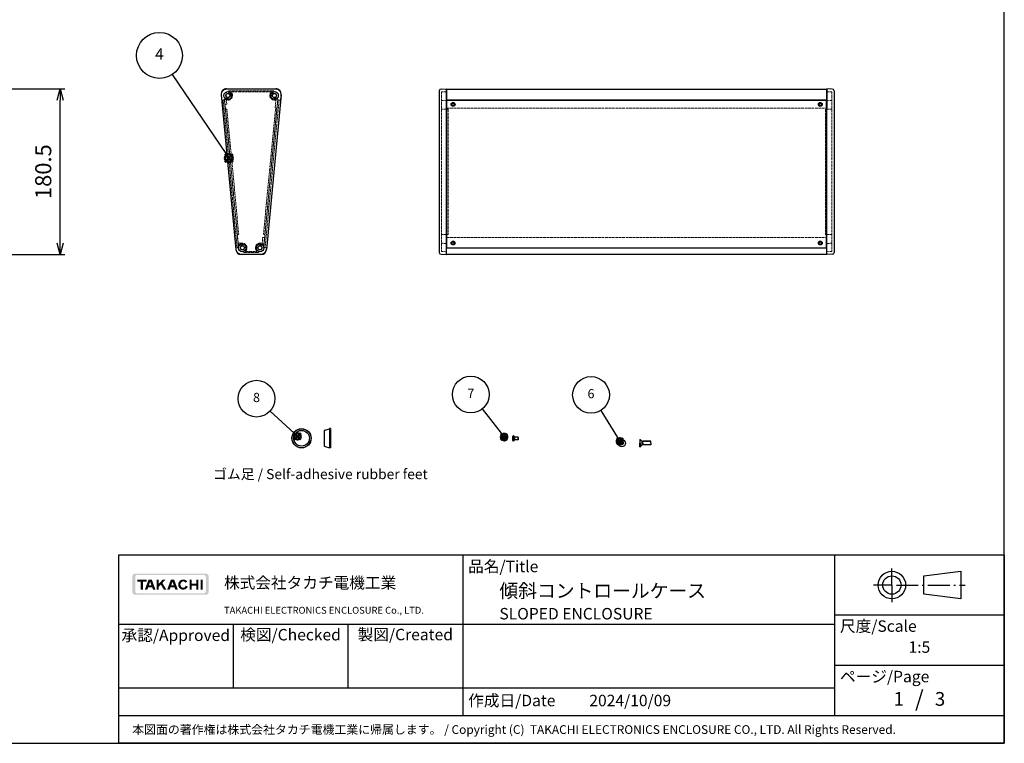
# Model space of a CAD drawing. Units: millimetres. Extents: x 1833 to 7495, y 884 to 2284.
# Drawn here: x 2775 to 3848, y 884 to 1672 of the extents above; entities that cross this region are included whole.
import ezdxf
from ezdxf.enums import TextEntityAlignment as Align

# ---------------------------------------------------------------- set-up
doc = ezdxf.new("R2010")
doc.units = ezdxf.units.MM
doc.linetypes.add('AM_ISO02W050x2', pattern=[3.75, 3, -0.75])
doc.linetypes.add('gen7a', pattern=[6.875, 4.75, -0.875, 0.375, -0.875])
doc.layers.add('7A', color=4, linetype='gen7a')
doc.layers.add('RAHM2', color=1, linetype='Continuous')
doc.layers.add('AM_12', color=7, linetype='Continuous', lineweight=50, plot=False)
for name, color, linetype, lineweight in [('AM_5', 3, 'Continuous', 25), ('AM_8', 1, 'Continuous', 25), ('ネジ止メパネル0', 3, 'AM_ISO02W050x2', 13), ('側板', 7, 'Continuous', 25), ('側板0', 7, 'AM_ISO02W050x2', 13), ('ｺﾞﾑ足', 8, 'Continuous', 25), ('ﾈｼﾞ止ﾒﾊﾟﾈﾙ', 3, 'Continuous', 25), ('ﾊﾒｺﾐﾊﾟﾈﾙ0', 4, 'AM_ISO02W050x2', 13), ('ﾋﾞｽ', 8, 'Continuous', 25), ('ﾋﾞｽ0', 8, 'AM_ISO02W050x2', 13), ('ﾌﾛﾝﾄﾌﾚｰﾑ', 2, 'Continuous', 25), ('ﾌﾛﾝﾄﾌﾚｰﾑ0', 2, 'AM_ISO02W050x2', 13), ('ﾘﾔﾌﾚｰﾑ', 5, 'Continuous', 25), ('ﾘﾔﾌﾚｰﾑ0', 5, 'AM_ISO02W050x2', 13)]:
    doc.layers.add(name, color=color, linetype=linetype, lineweight=lineweight)
doc.styles.get("Standard").update_dxf_attribs({"font": 'ISOCP.SHX', "bigfont": 'EXTFONT.SHX'})
doc.dimstyles.new('AM_ISO$0', dxfattribs={"dimtxt": 3.5, "dimasz": 2.5, "dimexe": 1, "dimexo": 1, "dimgap": 1.5, "dimtad": 1, "dimdsep": 46, "dimtxsty": 'STANDARD', "dimblk": 'OPEN30', "dimcen": 0, "dimclrd": 3, "dimclre": 3, "dimclrt": 2, "dimadec": 0, "dimazin": 2, "dimtp": 0.1, "dimtm": 0.1, "dimtfac": 0.71, "dimtmove": 0, "dimatfit": 3, "dimldrblk": 'OPEN30', "dimfxl": 1, "dimlwd": -1, "dimlwe": -1, "dimarcsym": 0})

# ---------------------------------------------------------------- blocks, each defined once
blk = doc.blocks.new('TK-A3')
blk.add_lwpolyline([(0, 0), (403, 0), (403, 280), (0, 280.0000000000001)], close=True)
blk = doc.blocks.new('A$C0FAF06CF')
at = {"layer": 'AM_8'}
h = blk.add_hatch(color=1, dxfattribs=at)
edge = h.paths.add_edge_path()
edge.add_line((-8.013599999999968, -2.41150000000041), (8.013600000000068, -2.411500000000414))
edge.add_arc((8.013600000000054, -1.773380000000512), 0.6381199999999012, 270, 360)
edge.add_line((8.651719999999955, -1.773380000000512), (8.651719999999967, 1.773379999999486))
edge.add_arc((8.013600000000025, 1.773379999999429), 0.638119999999958, 5.1039e-12, 90.00000000000126)
edge.add_line((8.013599999999997, 2.41149999999939), (-8.013599999999997, 2.411499999999387))
edge.add_arc((-8.013600000000025, 1.773379999999436), 0.638119999999951, 89.99999999999682, 179.9999999999955)
edge.add_line((-8.651719999999983, 1.773379999999486), (-8.651719999999983, -1.773380000000505))
edge.add_arc((-8.013600000000025, -1.773380000000457), 0.638119999999951, 180.0000000000043, 270.0000000000045)
edge = h.paths.add_edge_path(flags=16)
edge.add_line((-7.47193999999996, 2.092439999999486), (7.471940000000017, 2.092439999999479))
edge.add_arc((7.471940000000046, 1.550779999999479), 0.5416600000000003, 7.958078640513122e-13, 90.00000000000148, ccw=False)
edge.add_line((8.013600000000025, 1.550779999999486), (8.013600000000025, -1.550780000000505))
edge.add_arc((7.471940000000017, -1.550780000000502), 0.5416600000000074, 270, 359.99999999999966, ccw=False)
edge.add_line((7.471940000000017, -2.092440000000506), (-7.47193999999996, -2.092440000000513))
edge.add_arc((-7.47193999999996, -1.550780000000505), 0.5416600000000074, 180, 270, ccw=False)
edge.add_line((-8.013599999999968, -1.550780000000505), (-8.013599999999968, 1.550779999999486))
edge.add_arc((-7.47193999999996, 1.550779999999486), 0.5416600000000003, 90, 180, ccw=False)
for points in [[(-5.453699999999969, 0.5935999999994924), (-5.453699999999969, 1.038799999999492), (-7.531299999999987, 1.038799999999492), (-7.531299999999987, 0.5935999999994924), (-6.759619999999983, 0.5935999999994924), (-6.759619999999983, -1.224300000000516), (-6.225379999999972, -1.224300000000516), (-6.225379999999972, 0.5935999999994924)], [(-3.146079999999983, 1.038799999999492), (-3.146079999999983, -1.224300000000516), (-2.671199999999942, -1.224300000000516), (-2.671199999999942, -0.6184186206901412), (-2.193432261217481, -0.1027759420753025), (-1.520149446800417, -1.224300000000516), (-0.9571799999999939, -1.224300000000516), (-1.851807874889658, 0.2659306476478651), (-1.135707252964408, 1.038799999999492), (-1.788279380580377, 1.038799999999492), (-2.671199999999942, 0.085886028951558), (-2.671199999999942, 1.038799999999492)], [(4.304715008555604, 1.038799999999492), (4.304715008555604, -1.224300000000516), (4.775885008555576, -1.224300000000516), (4.775885008555576, -0.315350000000512), (5.829525008555606, -0.315350000000512), (5.829525008555606, -1.224300000000516), (6.300695008555578, -1.224300000000516), (6.300695008555578, 1.038799999999492), (5.829525008555606, 1.038799999999492), (5.829525008555606, 0.1298499999994878), (4.775885008555576, 0.1298499999994878), (4.775885008555576, 1.038799999999492)], [(7.280135008555589, -1.224300000000516), (7.280135008555589, 1.038799999999492), (6.805255008555604, 1.038799999999492), (6.805255008555604, -1.224300000000516)]]:
    blk.add_hatch(color=1, dxfattribs=at).paths.add_polyline_path(points)
h = blk.add_hatch(color=1, dxfattribs=at)
h.paths.add_polyline_path([(-5.264049114754044, -1.224300000000516), (-5.084217508196672, -0.734580000000511), (-4.161102491803262, -0.734580000000511), (-3.981270885245876, -1.224300000000516), (-3.420619999999971, -1.224300000000516), (-4.251659999999958, 1.038799999999492), (-4.993659999999977, 1.038799999999492), (-5.82469999999995, -1.224300000000516)])
h.paths.add_polyline_path([(-4.332759934426206, -0.2671200000005083), (-4.912560065573728, -0.2671200000005083), (-4.622659999999967, 0.5223399999994971)], flags=16)
h = blk.add_hatch(color=1, dxfattribs=at)
h.paths.add_polyline_path([(-0.1961891147540484, -1.224300000000516), (-0.0163575081966769, -0.734580000000511), (0.9067575081967476, -0.734580000000511), (1.086589114754119, -1.224300000000516), (1.64724000000001, -1.224300000000516), (0.8162000000000375, 1.038799999999492), (0.0742000000000189, 1.038799999999492), (-0.7568399999999543, -1.224300000000516)])
h.paths.add_polyline_path([(0.7351000655737892, -0.2671200000005083), (0.1552999344262673, -0.2671200000005083), (0.4452000000000283, 0.5223399999994971)], flags=16)
h = blk.add_hatch(color=1, dxfattribs=at)
edge = h.paths.add_edge_path()
edge.add_ellipse((2.878960000000006, -0.0927500000005264), major_axis=(0, 0.7271600000000495), ratio=0.8673469387754511, start_angle=308.5505407908052, end_angle=246.5820184016549)
edge.add_line((3.469375036740871, -0.3484654247793539), (3.94113500855559, -0.5527900000005097))
edge.add_arc((2.878960000000006, -0.0927500000005122), 1.157520000000026, 38.550540790803325, 336.58201840165333, ccw=False)
edge.add_line((3.784208621486186, 0.6286219454599618), (3.397792961318373, 0.3206961337928842))
blk = doc.blocks.new('TK-仕様書(和英併記)_221115')
for p, q in [((0, 41), (-193, 41)), ((-193, 41), (-193, 0)), ((-118, 41), (-118, 6)), ((-37, 41), (-37, 6)), ((0, 41), (0, 0)), ((-17.5, 36.5), (-9.5, 37.5)), ((-17.5, 32.5), (-17.5, 36.5)), ((-9.5, 37.5), (-9.5, 31.5)), ((-9.5, 31.5), (-17.5, 32.5)), ((-37, 28), (0, 28)), ((-193, 25.99999999999994), (-37, 25.99999999999994)), ((-168.0000000000001, 25.99999999999994), (-168, 12)), ((-143.0000000000001, 25.99999999999994), (-143.0000000000001, 12)), ((-37, 17), (0, 17)), ((-37.00000000000012, 12), (-193, 11.99999999999999)), ((0, 6), (-193, 6)), ((0, 0), (-193, 0))]:
    blk.add_line(p, q)
for radius in [3, 2]:
    blk.add_circle((-24.5, 34.5), radius)
at = {"layer": '7A'}
for p, q in [((-24.5, 34.5), (-24.5, 38.07478664473149)), ((-24.5, 34.5), (-28.5, 34.5)), ((-24.5, 34.5), (-24.5, 30.78991724228479)), ((-23.5, 34.5), (-8.5, 34.5))]:
    blk.add_line(p, q, dxfattribs=at)
at = {"xscale": 0.9599999999999999, "yscale": 0.9599999999999999, "zscale": 0.9599999999999999}
blk.add_blockref('A$C0FAF06CF', (-181.6455717699872, 34.68781725888325), dxfattribs=at)
at = {"attachment_point": 4}
for s, insert, char_height, width in [('{\\fMS PGothic|b0|i0|c128|p50;株式会社タカチ電機工業}', (-170, 35), 2.5, 45.82642997810501), ('{\\fArial|b0|i0|c128|p34;TAKACHI ELECTRONICS ENCLOSURE Co., LTD.}', (-170, 29), 1.5, 47.81805962271846)]:
    blk.add_mtext(s, dxfattribs=dict(at, insert=insert, char_height=char_height, width=width))
at = {"insert": (-190, 3), "char_height": 1.9, "attachment_point": 4}
blk.add_mtext_dynamic_manual_height_columns('{\\fMS PGothic|b0|i0|c128|p50;本図面の著作権は株式会社タカチ電機工業に帰属します。\\fMS PGothic|b0|i0|c0|p50; / Copyright (C)\\~ TAKACHI ELECTRONICS \\fMS PGothic|b0|i0|c128|p50;ENCLOSURE CO., LTD. All Rights Reserved.}', width=170.5389916538464, gutter_width=15, heights=[0], dxfattribs=at)
for tag, height, p in [('品名', 3, (-110, 33.24999999999994)), ('TITLE', 2.5, (-110, 28.24999999999994)), ('型番', 3, (-110, 16.8380177036398))]:
    blk.add_attdef(tag, text='', height=height).set_placement(p, align=Align.MIDDLE_LEFT)
for tag, height, p in [('GEN-TITLE-SCA', 2.5, (-18.5, 20.65051770363984)), ('承認', 2.5, (-180.7195176573868, 16.8380177036398)), ('検図', 2.5, (-155.5000000000001, 16.8380177036398)), ('製図', 2.5, (-130.5000000000001, 16.8380177036398)), ('部品サイズ', 2.5, (-155.5, 9)), ('ページNO.', 3, (-23, 9.29271309525528)), ('総ページ数', 3, (-14, 9.29271309525528)), ('GEN-TITLE-DAT', 2.5, (-81.5, 9))]:
    blk.add_attdef(tag, text='', height=height).set_placement(p, align=Align.MIDDLE)
at = {"layer": 'RAHM2', "char_height": 2.5}
for s, insert, width, attachment_point in [('品名/Title', (-116.8002551371314, 39.80103540727967), 90, 1), ('尺度/Scale', (-35.80025513713144, 26.80103540727967), 20, 1), ('承認/Approved', (-180.5000000000001, 24.8010354072796), 22.21535073038012, 2), ('検図/Checked', (-155.5, 24.92584712714764), 19.85268515870859, 2), ('製図/Created', (-130.5, 24.95800561859733), 19.44564691649168, 2), ('ページ/Page', (-35.80025513713144, 15.80103540727967), 20, 1), ('作成日/Date', (-116.8002551371314, 9), 17.84866863742184, 4)]:
    blk.add_mtext(s, dxfattribs=dict(at, insert=insert, width=width, attachment_point=attachment_point))
at = {"layer": 'RAHM2', "color": 0, "insert": (-18.5, 9.29271309525528), "char_height": 3.5, "width": 4.469919821818734, "attachment_point": 5}
blk.add_mtext('/', dxfattribs=at)
blk = doc.blocks.new('*S19')
at = {"layer": 'AM_12', "color": 4}
for p, q in [((605.6025698209442, 147.837555884339), (612.6025698209442, 154.837555884339)), ((605.6025698209442, 154.837555884339), (612.6025698209442, 147.837555884339))]:
    blk.add_line(p, q, dxfattribs=at)
blk.add_circle((609.1025698209442, 151.337555884339), 3.5, dxfattribs=at)
blk = doc.blocks.new('*S20')
at = {"layer": 'AM_5'}
h = blk.add_hatch(color=3, dxfattribs=at)
edge = h.paths.add_edge_path(flags=0)
edge.add_arc((609.1025698209442, 151.337555884339), 0.8928571428571416, 0, 360)
at = {"layer": 'AM_5', "color": 3}
blk.add_line((588.1928786191565, 184.9139632183558), (606.4594472426242, 155.5818347436949), dxfattribs=at)
at = {"layer": 'AM_5', "color": 3, "linetype": 'Continuous'}
blk.add_line((608.6305836462441, 152.0954628235097), (606.4594472426242, 155.5818347436949), dxfattribs=at)
at = {"layer": 'AM_5'}
blk.add_circle((577.6203883058769, 201.8910786557794), 20, dxfattribs=at)
at = {"layer": 'AM_5', "color": 7, "insert": (577.6203883058769, 201.8910786557794), "char_height": 10, "attachment_point": 5}
blk.add_mtext('6', dxfattribs=at)
blk = doc.blocks.new('*S21')
at = {"layer": 'AM_12', "color": 4}
for p, q in [((458.2254579844393, 155.4861610512976), (465.2254579844393, 162.4861610512976)), ((458.2254579844393, 162.4861610512976), (465.2254579844393, 155.4861610512976))]:
    blk.add_line(p, q, dxfattribs=at)
blk.add_circle((461.7254579844393, 158.9861610512976), 3.5, dxfattribs=at)
blk = doc.blocks.new('*S22')
at = {"layer": 'AM_5'}
h = blk.add_hatch(color=3, dxfattribs=at)
edge = h.paths.add_edge_path(flags=0)
edge.add_arc((461.7254579844393, 158.9861610512976), 0.8928571428571508, 0, 360)
at = {"layer": 'AM_5', "color": 3}
blk.add_line((437.7636854021007, 189.4341711376275), (458.6332923786868, 162.9153482276231), dxfattribs=at)
at = {"layer": 'AM_5', "color": 3, "linetype": 'Continuous'}
blk.add_line((461.1732855548407, 159.6878016184986), (458.6332923786868, 162.9153482276231), dxfattribs=at)
at = {"layer": 'AM_5'}
blk.add_circle((425.3950229790907, 205.1509198429299), 20, dxfattribs=at)
at = {"layer": 'AM_5', "color": 7, "insert": (425.3950229790907, 205.1509198429299), "char_height": 10, "attachment_point": 5}
blk.add_mtext('7', dxfattribs=at)
blk = doc.blocks.new('*S23')
at = {"layer": 'AM_12', "color": 4}
for p, q in [((461.725349143815, 96.89180343798671), (468.725349143815, 103.8918034379867)), ((461.725349143815, 103.8918034379867), (468.725349143815, 96.89180343798671))]:
    blk.add_line(p, q, dxfattribs=at)
blk.add_circle((465.225349143815, 100.3918034379867), 3.5, dxfattribs=at)
blk = doc.blocks.new('*S24')
at = {"layer": 'AM_5'}
h = blk.add_hatch(color=3, dxfattribs=at)
edge = h.paths.add_edge_path(flags=0)
edge.add_arc((465.225349143815, 100.3918034379867), 0.8928571428571315, 0, 360)
at = {"layer": 'AM_5', "color": 3}
blk.add_line((435.2841239893508, 127.945847613117), (461.546191103872, 103.7776262504095), dxfattribs=at)
at = {"layer": 'AM_5', "color": 3, "linetype": 'Continuous'}
blk.add_line((464.5683566366823, 100.9964146544908), (461.546191103872, 103.7776262504095), dxfattribs=at)
at = {"layer": 'AM_5'}
blk.add_circle((420.5674918295789, 141.4891388628084), 20, dxfattribs=at)
at = {"layer": 'AM_5', "color": 7, "insert": (420.5674918295789, 141.4891388628084), "char_height": 10, "attachment_point": 5}
blk.add_mtext('8', dxfattribs=at)
blk = doc.blocks.new('_Open30')
at = {"color": 0, "linetype": 'ByBlock', "lineweight": -2}
for p, q in [((-1, 0.26794919), (0, 0)), ((0, 0), (-1, -0.26794919)), ((0, 0), (-1, 0))]:
    blk.add_line(p, q, dxfattribs=at)
blk = doc.blocks.new('*D37')
at = {"layer": 'AM_5', "color": 3}
for p, q in [((2764.327695690906, 1596.965593621703), (2824.328399061236, 1596.965593621703)), ((2819.328399061236, 1428.965569059472), (2819.328399061236, 1584.465593621703)), ((2764.328399061236, 1416.465569059472), (2824.328399061236, 1416.465569059472))]:
    blk.add_line(p, q, dxfattribs=at)
at = {"layer": 'Defpoints', "color": 0}
for p in [(2759.327695690906, 1596.965593621703), (2819.328399061236, 1596.965593621703), (2759.328399061236, 1416.465569059472)]:
    blk.add_point(p, dxfattribs=at)
at = {"layer": 'AM_5', "color": 3, "xscale": 12.5, "yscale": 12.5, "zscale": 12.5}
for p, rotation in [((2819.328399061236, 1596.965593621703), 90), ((2819.328399061236, 1416.465569059472), 270)]:
    blk.add_blockref('_Open30', p, dxfattribs=dict(at, rotation=rotation))
at = {"layer": 'AM_5', "color": 2, "insert": (2803.078399061236, 1506.715581340586), "char_height": 17.5, "attachment_point": 5, "rotation": 90}
blk.add_mtext('180.5', dxfattribs=at)
blk = doc.blocks.new('*S56')
at = {"layer": 'AM_12', "color": 4}
for p, q in [((2325.111821563548, 1408.601381131066), (2333.861821563548, 1417.351381131066)), ((2325.111821563548, 1417.351381131066), (2333.861821563548, 1408.601381131066))]:
    blk.add_line(p, q, dxfattribs=at)
blk.add_circle((2329.486821563548, 1412.976381131066), 4.375, dxfattribs=at)
blk = doc.blocks.new('*S57')
at = {"layer": 'AM_5'}
h = blk.add_hatch(color=3, dxfattribs=at)
edge = h.paths.add_edge_path(flags=0)
edge.add_arc((2329.486821563548, 1412.976381131066), 1.11607142857148, 0, 360)
at = {"layer": 'AM_5', "color": 3}
blk.add_line((2267.832520333166, 1504.275102197518), (2325.989038086348, 1418.155957440632), dxfattribs=at)
at = {"layer": 'AM_5', "color": 3, "linetype": 'Continuous'}
blk.add_line((2328.862217371191, 1413.90130547206), (2325.989038086348, 1418.155957440632), dxfattribs=at)
at = {"layer": 'AM_5'}
blk.add_circle((2253.841386424364, 1524.993407435784), 25, dxfattribs=at)
at = {"layer": 'AM_5', "color": 7, "insert": (2253.841386424364, 1524.993407435784), "char_height": 12.5, "attachment_point": 5}
blk.add_mtext('4', dxfattribs=at)

msp = doc.modelspace()

# ---------------------------------------------------------------- linework, layer by layer
at = {"layer": 'ネジ止メパネル0'}
for p, q in [((3056.311896233462, 1584.921958491941), (3040.915639990117, 1424.057060848952)), ((3057.805072882376, 1584.779047697603), (3042.40881663903, 1423.914150054614)), ((3056.311896233462, 1584.921958491941), (3057.805072882376, 1584.779047697603)), ((3654.165681360492, 1584.896122545625), (3240.365681360493, 1584.896122545625)), ((3040.915639990117, 1424.057060848952), (3042.40881663903, 1423.914150054614))]:
    msp.add_line(p, q, dxfattribs=at)
at = {"layer": '側板'}
for p, q in [((2994.575574992749, 1590.397939941713), (3010.588311394803, 1421.897939941715)), ((3000.54866440985, 1596.965569059469), (3054.019186345974, 1596.965569059469)), ((3059.992275763075, 1590.397939941713), (3043.979539361021, 1421.897939941715)), ((3232.265681360492, 1594.728989407593), (3232.265681360492, 1418.650476818708)), ((3234.195882367087, 1596.727771061643), (3240.265681360492, 1596.939733113153)), ((3240.265681360492, 1416.439733113156), (3240.265681360492, 1596.939733113153)), ((3660.335480353898, 1596.727771061643), (3654.265681360492, 1596.939733113153)), ((3654.265681360492, 1416.439733113156), (3654.265681360492, 1596.939733113153)), ((3662.265681360492, 1594.728989407593), (3662.265681360492, 1418.650476818708)), ((3038.00644994392, 1416.465569059472), (3016.561400811904, 1416.465569059472)), ((3234.195882367087, 1416.651695164665), (3240.265681360492, 1416.439733113156)), ((3660.335480353898, 1416.651695164665), (3654.265681360492, 1416.439733113156))]:
    msp.add_line(p, q, dxfattribs=at)
for centre, radius in [((3001.923084885397, 1589.715569059469), 4.25), ((3001.923084885397, 1589.715569059469), 2.25), ((3052.644765870427, 1589.715569059472), 4.25), ((3052.644765870427, 1589.715569059472), 2.25), ((3017.698243596036, 1423.715569059472), 4.25), ((3036.869607159789, 1423.715569059472), 4.25), ((3017.698243596036, 1423.715569059472), 2.25), ((3036.869607159789, 1423.715569059472), 2.25)]:
    msp.add_circle(centre, radius, dxfattribs=at)
for centre, radius, start, end in [((3000.54866440985, 1590.965569059469), 6, 90, 185.4285771239053), ((3054.019186345975, 1590.965569059469), 6, 354.5714228760947, 90), ((3234.265681360493, 1594.728989407593), 2, 92.0000000000035, 180), ((3660.265681360492, 1594.728989407593), 2, 0, 87.9999999999965), ((3016.561400811904, 1422.465569059472), 6, 185.4285771239315, 270), ((3038.00644994392, 1422.465569059472), 6, 270, 354.5714228760685), ((3234.265681360493, 1418.650476818708), 2, 180, 267.9999999999965), ((3660.265681360492, 1418.650476818708), 2, 272.0000000000035, 0)]:
    msp.add_arc(centre, radius, start, end, dxfattribs=at)
at = {"layer": '側板0'}
for p, q in [((3005.472732755272, 1593.715569059469), (3049.095118000553, 1593.715569059469)), ((3240.265681360492, 1593.881797345358), (3234.765681360492, 1593.689733113153)), ((3234.765681360492, 1593.689733113153), (3234.765681360492, 1419.689733113156)), ((3654.265681360493, 1593.881797345358), (3659.765681360493, 1593.689733113153)), ((3659.765681360493, 1593.689733113153), (3659.739084193751, 1419.688854054264)), ((2998.276839188793, 1585.803422293311), (3013.380370069849, 1426.870877001955)), ((3056.291011567032, 1585.803422293311), (3041.187480685975, 1426.870877001955)), ((3240.265681360492, 1584.564472891112), (3234.765681360492, 1584.372408658908)), ((3654.265681360492, 1584.564472891112), (3659.765681360492, 1584.372408658908)), ((3000.888902068357, 1574.172438370531), (3013.734933237936, 1438.995277033111)), ((3053.678948687468, 1574.172438370531), (3040.832917517889, 1438.995277033111)), ((3240.265681360492, 1574.774287188784), (3234.765681360492, 1574.822284961633)), ((3241.765681360492, 1574.761196887098), (3240.265681360492, 1574.774287188784)), ((3241.765681360492, 1574.761196887098), (3241.765681360493, 1438.212939344473)), ((3652.764257146815, 1574.761196887098), (3652.764257146815, 1438.212939344473)), ((3652.765681360492, 1574.761196887098), (3654.265681360492, 1574.774287188784)), ((3654.265681360492, 1574.774287188784), (3659.765681360492, 1574.822284961633)), ((3240.265681360492, 1438.199849042787), (3234.765681360492, 1438.151851269937)), ((3241.765681360492, 1438.212939344473), (3240.265681360492, 1438.199849042787)), ((3652.765681360492, 1438.212939344473), (3654.265681360492, 1438.199849042787)), ((3654.265681360492, 1438.199849042787), (3659.765681360492, 1438.151851269937)), ((3240.265681360492, 1428.497668880951), (3234.765681360492, 1428.689733113156)), ((3654.264257146814, 1428.497668880951), (3659.740460037247, 1428.689736750698)), ((3021.247891465901, 1419.715569059472), (3033.319959289924, 1419.715569059472)), ((3240.265681360492, 1419.497668880951), (3234.765681360492, 1419.689733113156)), ((3654.265681360492, 1419.497668880951), (3659.765681360492, 1419.689733113156))]:
    msp.add_line(p, q, dxfattribs=at)
for centre in [(3001.923084885407, 1589.715569059469), (3052.644765870418, 1589.715569059469), (3017.698243596036, 1423.715569059472), (3036.869607159789, 1423.715569059472)]:
    msp.add_circle(centre, 2.299999999999999, dxfattribs=at)
for centre, radius, start, end in [((3001.923084885407, 1589.715569059469), 5, 228.4776569242153, 46.95092019970678), ((3005.472732755272, 1593.515569059469), 0.2, 90.00000000005213, 226.9509201997442), ((3052.644765870418, 1589.715569059469), 5, 133.0490798002932, 311.5223430757847), ((3049.095118000553, 1593.515569059469), 0.2, 313.0490798002557, 90), ((2998.475942169362, 1585.822343263903), 0.2, 48.47765692421535, 185.4285771239053), ((3056.091908586461, 1585.822343263903), 0.2, 354.5714228760947, 131.5223430757846), ((3000.14226589122, 1574.101484730811), 0.7500000000000521, 5.428577123879157, 185.4285771239315), ((3054.425584864605, 1574.101484730811), 0.7500000000000521, 354.5714228760685, 174.5714228761208), ((3012.988297060798, 1438.924323393391), 0.7499999999999954, 185.4285771239315, 5.428577123931502), ((3041.579553695026, 1438.924323393391), 0.7499999999999954, 174.5714228760685, 354.5714228760685), ((3013.57947305042, 1426.889797972546), 0.2, 185.4285771239053, 322.3794973236599), ((3017.698243596036, 1423.715569059472), 5, 313.0490798002929, 142.3794973236599), ((3036.869607159789, 1423.715569059472), 5, 37.62050267634005, 226.9509201997068), ((3040.988377705405, 1426.889797972546), 0.2, 217.62050267634, 354.5714228760947), ((3021.247891465901, 1419.915569059472), 0.2, 133.0490798002932, 270), ((3033.319959289924, 1419.915569059472), 0.2, 270, 46.95092019970678)]:
    msp.add_arc(centre, radius, start, end, dxfattribs=at)
at = {"layer": 'ｺﾞﾑ足'}
for p, q in [((3106.699741080939, 1223.676845198948), (3106.699741080939, 1208.594216472059)), ((3107.811512513285, 1225.125733938382), (3112.699741080939, 1226.435530835504)), ((3112.699741080939, 1226.635530835503), (3112.699741080939, 1205.635530835504)), ((3113.699741080939, 1226.635530835503), (3112.699741080939, 1226.635530835503)), ((3113.699741080939, 1226.635530835503), (3113.699741080939, 1205.635530835504)), ((3107.811512513285, 1207.145327732625), (3112.699741080939, 1205.835530835504)), ((3113.699741080939, 1205.635530835504), (3112.699741080939, 1205.635530835504))]:
    msp.add_line(p, q, dxfattribs=at)
for radius in [10.5, 10.3, 8.5]:
    msp.add_circle((3082.199741080939, 1216.135530835504), radius, dxfattribs=at)
for centre, start, end in [((3108.199741080939, 1223.676845198948), 104.9999999999944, 180), ((3108.199741080939, 1208.594216472059), 180, 255.0000000000056)]:
    msp.add_arc(centre, 1.5, start, end, dxfattribs=at)
at = {"layer": 'ﾈｼﾞ止ﾒﾊﾟﾈﾙ'}
for p, q in [((3240.365681360492, 1423.888314108298), (3240.365681360492, 1584.896122545625)), ((3654.165681360492, 1423.888314108298), (3654.165681360492, 1584.896122545625)), ((3240.365681360493, 1423.888314108298), (3654.165681360492, 1423.888314108298))]:
    msp.add_line(p, q, dxfattribs=at)
for centre in [(3247.265681360492, 1580.021388538389), (3647.265681360492, 1580.021388538389), (3247.265681360492, 1428.91285194568), (3647.265681360492, 1428.91285194568)]:
    msp.add_circle(centre, 2.1, dxfattribs=at)
at = {"layer": 'ﾊﾒｺﾐﾊﾟﾈﾙ0'}
for p, q in [((2996.754710613438, 1584.829150376444), (2998.247950477944, 1584.971399127045)), ((3012.089125928301, 1423.857892982612), (2996.754710613437, 1584.829150376444)), ((3013.582365792808, 1424.000141733213), (2998.247950477944, 1584.971399127045)), ((3012.089125928301, 1423.857892982612), (3013.582365792808, 1424.000141733213))]:
    msp.add_line(p, q, dxfattribs=at)
at = {"layer": 'ﾋﾞｽ'}
for p, q in [((3301.979634087405, 1216.425783894752), (3301.200108459798, 1216.412177224309)), ((3301.200108459798, 1215.631285304239), (3301.979634087405, 1215.617678633796)), ((3302.832386546282, 1218.044455310793), (3302.818779875839, 1217.264929683186)), ((3302.818779875839, 1214.778532845362), (3302.832386546282, 1213.999007217754)), ((3303.626885136795, 1217.264929683186), (3303.613278466352, 1218.044455310793)), ((3303.613278466352, 1213.999007217754), (3303.626885136795, 1214.778532845362)), ((3305.245556552837, 1216.412177224309), (3304.46603092523, 1216.425783894752)), ((3304.46603092523, 1215.617678633796), (3305.245556552837, 1215.631285304239)), ((3312.079209946516, 1218.163194055436), (3312.079209946516, 1213.880268473112)), ((3312.170212276397, 1218.330882778696), (3313.029500289994, 1218.889419987534)), ((3312.170212276397, 1213.712579749851), (3313.029500289994, 1213.154042541013)), ((3313.029500289994, 1218.889419987534), (3313.029500289994, 1213.154042541013)), ((3313.179209946517, 1218.921731264274), (3313.138497960113, 1218.921731264274)), ((3313.179209946517, 1213.121731264274), (3313.138497960113, 1213.121731264274)), ((3313.279209946517, 1218.821731264274), (3313.279209946517, 1213.221731264274)), ((3314.079209946517, 1217.521731264274), (3313.279209946517, 1218.021731264274)), ((3314.079209946517, 1214.521731264274), (3313.279209946517, 1214.021731264274)), ((3314.079209946517, 1217.521731264274), (3314.079209946517, 1214.521731264274)), ((3317.979209946517, 1217.521731264274), (3314.079209946517, 1217.521731264274)), ((3314.079209946517, 1217.521731264274), (3314.079209946517, 1214.521731264274)), ((3317.979209946517, 1214.521731264274), (3314.079209946517, 1214.521731264274)), ((3317.979209946517, 1214.521731264274), (3317.979209946517, 1217.521731264274)), ((3318.279209946517, 1217.221731264274), (3317.979209946517, 1217.521731264274)), ((3317.979209946517, 1214.521731264274), (3317.979209946517, 1217.521731264274)), ((3318.279209946517, 1214.821731264274), (3317.979209946517, 1214.521731264274)), ((3318.279209946517, 1217.221731264274), (3318.279209946517, 1214.821731264274)), ((3430.750739070212, 1212.406542100369), (3430.750739070212, 1212.651996645824)), ((3430.750739070212, 1212.651996645824), (3431.568920888395, 1212.651996645824)), ((3431.568920888395, 1212.651996645824), (3431.568920888395, 1212.406542100369)), ((3450.659829979303, 1214.851996645823), (3450.659829979303, 1210.851996645823)), ((3450.659829979303, 1214.851996645823), (3450.909829979303, 1214.851996645823)), ((3453.071962013659, 1212.689864611468), (3450.909829979303, 1214.851996645823)), ((3450.909829979303, 1210.851996645823), (3450.909829979303, 1214.851996645823)), ((3453.909829979303, 1212.851996645823), (3453.197835291342, 1212.61466508317)), ((3462.659829979304, 1212.851996645823), (3453.909829979303, 1212.851996645823)), ((3453.909829979304, 1210.851996645823), (3453.909829979304, 1212.851996645823)), ((3462.659829979304, 1210.851996645823), (3462.659829979304, 1212.851996645823)), ((3429.359829979303, 1211.261087554914), (3429.605284524758, 1211.261087554914)), ((3429.359829979303, 1210.442905736733), (3429.359829979303, 1211.261087554914)), ((3429.605284524758, 1210.442905736733), (3429.359829979303, 1210.442905736733)), ((3430.750739070212, 1209.051996645823), (3430.750739070212, 1209.297451191278)), ((3431.568920888395, 1209.051996645823), (3430.750739070212, 1209.051996645823)), ((3431.568920888395, 1209.297451191278), (3431.568920888395, 1209.051996645823)), ((3432.714375433849, 1211.261087554914), (3432.959829979303, 1211.261087554914)), ((3432.959829979303, 1210.442905736733), (3432.714375433849, 1210.442905736733)), ((3432.959829979303, 1211.261087554915), (3432.959829979303, 1210.442905736733)), ((3450.659829979303, 1206.851996645823), (3450.659829979303, 1210.851996645823)), ((3450.659829979303, 1206.851996645823), (3450.909829979303, 1206.851996645823)), ((3450.909829979303, 1210.851996645824), (3450.909829979303, 1206.851996645823)), ((3453.071962013659, 1209.014128680179), (3450.909829979303, 1206.851996645823)), ((3453.909829979303, 1208.851996645823), (3453.197835291342, 1209.089328208478)), ((3453.909829979304, 1210.851996645823), (3453.909829979304, 1208.851996645823)), ((3462.659829979304, 1208.851996645823), (3453.909829979303, 1208.851996645823)), ((3462.659829979304, 1210.851996645823), (3462.659829979304, 1208.851996645823))]:
    msp.add_line(p, q, dxfattribs=at)
for centre, radius in [((3303.222832506317, 1216.021731264274), 2.90000000000011), ((3431.159829979304, 1210.851996645823), 4)]:
    msp.add_circle(centre, radius, dxfattribs=at)
for centre, radius, start, end in [((3303.222832506317, 1216.021731264274), 2.060063255357981, 169.0745816831373, 190.9254183168627), ((3301.964726530816, 1217.279837239775), 0.8541834412991294, 271.0000000000018, 358.9999999999982), ((3301.964726530816, 1214.763625288772), 0.8541834412991294, 1.000000000001775, 88.99999999999824), ((3303.222832506317, 1216.021731264274), 2.06006325535798, 79.07458168315237, 100.9254183168476), ((3303.222832506317, 1216.021731264274), 2.06006325535798, 259.0745816831524, 280.9254183168476), ((3304.480938481819, 1217.279837239775), 0.8541834412991294, 181.0000000000017, 268.9999999999983), ((3304.480938481819, 1214.763625288772), 0.8541834412991294, 91.00000000000178, 178.9999999999982), ((3303.222832506317, 1216.021731264274), 2.060063255357977, 349.0745816831373, 10.92541831684987), ((3312.279209946517, 1218.163194055436), 0.2, 123.0238675557874, 180), ((3312.279209946517, 1213.880268473112), 0.2000000000000001, 180, 236.9761324442126), ((3313.138497960113, 1218.721731264274), 0.2, 90, 123.0238675558162), ((3313.138497960113, 1213.321731264273), 0.2, 236.9761324441837, 270), ((3313.179209946517, 1218.821731264274), 0.1, 0, 90), ((3313.179209946517, 1213.221731264274), 0.1, 270, 0), ((3429.605284524758, 1212.406542100369), 1.145454545454539, 270, 0), ((3432.714375433849, 1212.406542100369), 1.145454545454539, 180, 270), ((3453.284094048015, 1212.901996645823), 0.3, 224.9999999999906, 270), ((3429.605284524758, 1209.297451191278), 1.145454545454539, 0, 90), ((3432.714375433849, 1209.297451191278), 1.145454545454539, 90, 180), ((3453.284094048015, 1208.801996645824), 0.3, 90, 135.0000000000094)]:
    msp.add_arc(centre, radius, start, end, dxfattribs=at)
for points, knots in [([(3302.833475549947, 1214.004201717439), (3302.833328902304, 1214.003499577464), (3302.833182369257, 1214.002797581879), (3302.832821151316, 1214.001066004376), (3302.832603206604, 1214.000036680108), (3302.832386546282, 1213.999007217754)], [-0.0002305990760681, -0.0002305990760681, -0.0002305990760681, -0.0002305990760681, 0, 0, 0.0003383294466104, 0.0003383294466104, 0.0003383294466104, 0.0003383294466104]), ([(3302.832386546282, 1213.999007217754), (3302.832818805777, 1213.999942556245), (3302.833253846933, 1214.00087772659), (3302.833988025026, 1214.002481267656), (3302.834294131176, 1214.003149318847), (3302.834600522649, 1214.003817509311)], [-0.0003383294466104, -0.0003383294466104, -0.0003383294466104, -0.0003383294466104, 0, 0, 0.0002415179139463, 0.0002415179139463, 0.0002415179139463, 0.0002415179139463]), ([(3303.613278466352, 1213.999007217754), (3303.613061806031, 1214.000036680108), (3303.612843861319, 1214.001066004376), (3303.610671491098, 1214.011479737946), (3303.60869183768, 1214.020890492209), (3303.606711555917, 1214.030315435322)], [-0.0323943031674255, -0.0323943031674255, -0.0323943031674255, -0.0323943031674255, -0.0320559737208152, -0.0320559737208152, -0.0289727583365704, -0.0289727583365704, -0.0289727583365704, -0.0289727583365704]), ([(3303.613278466352, 1218.044455310793), (3303.612846206858, 1218.043519972302), (3303.612411165702, 1218.042584801958), (3303.611676987608, 1218.040981260892), (3303.611370881458, 1218.040313209701), (3303.611064489986, 1218.039645019237)], [-0.0003383294466105, -0.0003383294466105, -0.0003383294466105, -0.0003383294466105, 0, 0, 0.0002415179139464, 0.0002415179139464, 0.0002415179139464, 0.0002415179139464]), ([(3303.612189462687, 1218.039260811109), (3303.61233611033, 1218.039962951084), (3303.612482643377, 1218.040664946668), (3303.612843861319, 1218.042396524172), (3303.613061806031, 1218.04342584844), (3303.613278466352, 1218.044455310793)], [-0.0002305990760679, -0.0002305990760679, -0.0002305990760679, -0.0002305990760679, 0, 0, 0.0003383294466105, 0.0003383294466105, 0.0003383294466105, 0.0003383294466105]), ([(3305.240362053152, 1215.632374307904), (3305.241064193128, 1215.63222766026), (3305.241766188712, 1215.632081127214), (3305.243497766215, 1215.631719909272), (3305.244527090483, 1215.63150196456), (3305.245556552837, 1215.631285304239)], [-0.0002305990760677, -0.0002305990760677, -0.0002305990760677, -0.0002305990760677, 0, 0, 0.0003383294466054, 0.0003383294466054, 0.0003383294466054, 0.0003383294466054]), ([(3305.245556552837, 1215.631285304239), (3305.244621214345, 1215.631717563733), (3305.243686044001, 1215.63215260489), (3305.242082502935, 1215.632886782983), (3305.241414451745, 1215.633192889133), (3305.24074626128, 1215.633499280605)], [-0.0003383294466054, -0.0003383294466054, -0.0003383294466054, -0.0003383294466054, 0, 0, 0.0002415179139524, 0.0002415179139524, 0.0002415179139524, 0.0002415179139524]), ([(3312.079222282481, 1216.411088220644), (3312.079218927225, 1216.411234868287), (3312.079216391495, 1216.411381401334), (3312.079212159745, 1216.411742619275), (3312.079209946516, 1216.411960563987), (3312.079209946516, 1216.412177224309)], [-0.0002305990760676, -0.0002305990760676, -0.0002305990760676, -0.0002305990760676, 0, 0, 0.0003383294466056, 0.0003383294466056, 0.0003383294466056, 0.0003383294466056]), ([(3312.079222282482, 1214.004201717439), (3312.079218927226, 1214.003499577464), (3312.079216391495, 1214.002797581879), (3312.079212159745, 1214.001066004376), (3312.079209946516, 1214.000036680108), (3312.079209946516, 1213.999007217754)], [-0.0002305990760681, -0.0002305990760681, -0.0002305990760681, -0.0002305990760681, 0, 0, 0.0003383294466104, 0.0003383294466104, 0.0003383294466104, 0.0003383294466104]), ([(3312.079209946516, 1213.999007217754), (3312.079209946516, 1213.999942556245), (3312.079213970569, 1214.00087772659), (3312.079221812324, 1214.002481267656), (3312.079226715029, 1214.003149318847), (3312.079233252136, 1214.003817509311)], [-0.0003383294466104, -0.0003383294466104, -0.0003383294466104, -0.0003383294466104, 0, 0, 0.0002415179139463, 0.0002415179139463, 0.0002415179139463, 0.0002415179139463]), ([(3312.079216401939, 1216.411088086098), (3312.079217092929, 1216.411019093813), (3312.079217812414, 1216.410950233897), (3312.079221812324, 1216.410575745565), (3312.079226715029, 1216.410269639415), (3312.079233252134, 1216.409963247943)], [-5.42496568711e-05, -5.42496568711e-05, -5.42496568711e-05, -5.42496568711e-05, 0, 0, 0.0002415179139522, 0.0002415179139522, 0.0002415179139522, 0.0002415179139522])]:
    msp.add_open_spline(points, degree=3, knots=knots, dxfattribs=at)
at = {"layer": 'ﾋﾞｽ0'}
for p, q in [((3317.979209946517, 1217.220731264274), (3314.079209946517, 1217.220731264274)), ((3314.079209946517, 1214.822731264274), (3317.979209946517, 1214.822731264274)), ((3452.909829979303, 1210.851996645823), (3452.909829979303, 1212.351996645823)), ((3453.284094048015, 1212.601996645824), (3462.659829979304, 1212.601996645824)), ((3452.909829979303, 1210.851996645823), (3452.909829979303, 1209.351996645823)), ((3453.284094048015, 1209.101996645824), (3462.659829979304, 1209.101996645824))]:
    msp.add_line(p, q, dxfattribs=at)
for radius in [2.309151514422589, 2.141462791162469]:
    msp.add_circle((3303.222832506317, 1216.021731264274), radius, dxfattribs=at)
at = {"layer": 'ﾌﾛﾝﾄﾌﾚｰﾑ'}
for p, q in [((3240.265681360492, 1416.439733113156), (3240.265681360492, 1435.039585243995)), ((3654.265681360492, 1416.439733113156), (3654.265681360493, 1435.039585243995)), ((3240.265681360492, 1423.706673871171), (3654.265681360492, 1423.706673871171)), ((3240.265681360492, 1416.689733113156), (3654.265681360492, 1416.689733113156))]:
    msp.add_line(p, q, dxfattribs=at)
for centre in [(3247.265681360492, 1428.905536718499), (3647.265681360492, 1428.905536718499)]:
    msp.add_circle(centre, 1.3, dxfattribs=at)
at = {"layer": 'ﾌﾛﾝﾄﾌﾚｰﾑ0'}
for p, q in [((3011.557991853242, 1426.777745144549), (3010.910465299483, 1426.721093911763)), ((3012.018698021104, 1423.806592198824), (3011.77466194141, 1426.595937353481)), ((3013.662419272955, 1423.950399174357), (3013.244071707766, 1428.732133725197)), ((3013.425879498834, 1428.948803813365), (3015.019791015782, 1429.088253001761)), ((3015.404178873148, 1426.989422336647), (3015.236461103949, 1428.906445210692)), ((3015.703037282576, 1426.715569059472), (3017.71588168624, 1426.715569059472)), ((3036.717372268916, 1426.715569059472), (3038.864813473248, 1426.715569059472)), ((3036.717372268916, 1426.715569059472), (3038.864813473248, 1426.715569059472)), ((3039.163671882676, 1426.989422336647), (3039.854324108361, 1434.883613399242)), ((3040.070994196529, 1435.065421190311), (3041.664905713476, 1434.925972001914)), ((3040.905431482869, 1423.950399174357), (3041.846713504545, 1434.709301913746)), ((3240.265681360492, 1435.039585243995), (3654.265681360492, 1435.039585243995)), ((3010.804744233467, 1422.192634602986), (3010.455945821811, 1426.179418691343)), ((3013.662419272955, 1423.950399174357), (3012.018698021104, 1423.806592198824)), ((3016.781912422018, 1416.715569059472), (3037.785938333807, 1416.715569059472)), ((3018.21588168624, 1426.215506838252), (3018.21588168624, 1426.215569059472)), ((3019.916914369269, 1418.515569059471), (3034.650936386555, 1418.515569059471)), ((3036.235632563573, 1426.081594463256), (3036.234409355771, 1426.086159536921)), ((3043.395918228099, 1423.732509817487), (3040.905431482869, 1423.950399174357)), ((3043.763106522357, 1422.192634602985), (3043.850437705771, 1423.190834597068))]:
    msp.add_line(p, q, dxfattribs=at)
for centre in [(3247.265681360492, 1428.905536718499), (3647.265681360492, 1428.905536718499)]:
    msp.add_circle(centre, 1.5, dxfattribs=at)
for centre, radius, start, end in [((3010.954043170857, 1426.222996562717), 0.5, 95.00000000002623, 184.9999999999998), ((3011.575423001792, 1426.578506204931), 0.2, 4.999999999999793, 95.00000000002623), ((3013.443310647384, 1428.749564873746), 0.2, 95.00000000002623, 184.9999999999998), ((3015.037222164331, 1428.889014062142), 0.2, 4.999999999999793, 95.00000000002623), ((3015.703037282576, 1427.015569059471), 0.3, 184.9999999999998, 270), ((3017.71588168624, 1426.215569059472), 0.5, 0, 90), ((3036.717372268916, 1426.215569059472), 0.5, 90, 194.9999999999944), ((3038.864813473248, 1427.015569059471), 0.3, 270, 355.0000000000002), ((3040.053563047979, 1434.866182250693), 0.2, 84.99999999997377, 175.0000000000002), ((3041.647474564926, 1434.726733062296), 0.2, 355.0000000000002, 84.99999999997377), ((3016.781912422018, 1422.715569059472), 6, 184.9999999999998, 270), ((3017.698243596036, 1423.715569059472), 2, 89.59576139539114, 356.9199873755888), ((3017.71588168624, 1426.215506838252), 0.5, 269.5957613953911, 0), ((3019.916914369269, 1419.515569059471), 1, 117.8454755665583, 270), ((3017.698243596036, 1423.715569059472), 3.75, 297.8454755665584, 356.5915198293995), ((3020.594054472723, 1423.559750682944), 0.9, 106.6760225941159, 176.9199873755888), ((3020.543202057862, 1423.546124819449), 0.9, 356.5915198293995, 103.3239774059204), ((3034.024648697962, 1423.546124819449), 0.9, 76.67602259375575, 183.4084801706004), ((3036.869607159789, 1423.715569059472), 3.75, 183.4084801706004, 242.1545244334408), ((3033.973796283101, 1423.559750682944), 0.9, 3.08001262441122, 73.32397740561204), ((3034.650936386555, 1419.515569059471), 1, 270, 62.15452443344089), ((3036.869607159789, 1423.715569059472), 2, 183.0800126244112, 93.4630409671501), ((3036.718595476718, 1426.211003985807), 0.5, 194.9999999999944, 273.4630409672021), ((3037.785938333807, 1422.715569059472), 6, 270, 355.0000000000002), ((3043.352340356725, 1423.234412468441), 0.5, 355.0000000000002, 84.99999999997377)]:
    msp.add_arc(centre, radius, start, end, dxfattribs=at)
at = {"layer": 'ﾘﾔﾌﾚｰﾑ'}
for p, q in [((3240.265681360492, 1596.689733113156), (3654.265681360492, 1596.689733113156)), ((3240.265681360492, 1596.66389716684), (3240.265681360492, 1576.04854283002)), ((3654.265681360492, 1596.66389716684), (3654.265681360493, 1576.048542830021)), ((3240.265681360492, 1584.778974607428), (3654.265681360492, 1584.778974607428))]:
    msp.add_line(p, q, dxfattribs=at)
for centre in [(3247.265681360492, 1580.015890473838), (3647.265681360492, 1580.015890473838)]:
    msp.add_circle(centre, 1.3, dxfattribs=at)
at = {"layer": 'ﾘﾔﾌﾚｰﾑ0'}
for p, q in [((2995.547683647753, 1582.270745937139), (2994.854608195776, 1590.192634602986)), ((3053.736074371497, 1596.715569059472), (3000.831776384327, 1596.715569059472)), ((3002.57531977627, 1593.79357345689), (3002.57531977627, 1593.915569059469)), ((3050.992530979554, 1594.915569059472), (3003.57531977627, 1594.915569059472)), ((3051.992530979555, 1593.793573456892), (3051.992530979555, 1593.915569059471)), ((3059.281634336315, 1585.259330031416), (3059.713242560048, 1590.192634602986)), ((2996.736885421933, 1581.872877692252), (2996.089358868172, 1581.816226459467)), ((2998.318378385159, 1585.02269991061), (2996.674657133308, 1584.878892935077)), ((2996.918693213001, 1582.089547780421), (2996.674657133308, 1584.878892935077)), ((2998.318378385159, 1585.02269991061), (2998.736725950347, 1580.24096535977)), ((3000.547307555462, 1580.198606757098), (2998.953396038515, 1580.059157568702)), ((3000.206445341781, 1586.389422336645), (3000.729115346532, 1580.415276845266)), ((3002.07531977627, 1586.715569059469), (3000.505303751209, 1586.715569059469)), ((3002.557059481612, 1587.349543655685), (3002.558282689415, 1587.34497858202)), ((3052.010791274212, 1587.349543655687), (3052.00956806641, 1587.344978582023)), ((3052.492530979554, 1586.715569059472), (3054.062547004616, 1586.715569059472)), ((3053.490112438304, 1576.430498052901), (3054.361405414044, 1586.389422336647)), ((3056.249472370666, 1585.022699910613), (3055.482501834486, 1576.256186567405)), ((3058.739959115895, 1584.804810553744), (3056.249472370666, 1585.022699910613)), ((3240.265681360492, 1584.996863964297), (3654.265681360492, 1584.996863964297)), ((3055.265831746318, 1576.074378776336), (3053.671920229372, 1576.213827964733)), ((3240.265681360492, 1576.04854283002), (3654.265681360492, 1576.048542830021))]:
    msp.add_line(p, q, dxfattribs=at)
for centre in [(3247.265681360492, 1580.015890473838), (3647.265681360492, 1580.015890473838)]:
    msp.add_circle(centre, 1.5, dxfattribs=at)
for centre, radius, start, end in [((3000.831776384327, 1590.715569059472), 6, 90, 184.9999999999998), ((3001.923084885397, 1589.715569059469), 2, 1.601549599016794, 273.4630409672021), ((3002.074096568467, 1587.220134133134), 0.5, 14.99999999999446, 93.4630409671501), ((3003.57531977627, 1593.915569059469), 1, 90, 180), ((3003.57531977627, 1593.79357345689), 1, 180, 247.9442905298157), ((3001.923084885397, 1589.715569059469), 3.399999999999999, 2.92021313939274, 67.9442905298158), ((3004.721991092044, 1589.793825346035), 0.8, 181.6015495990168, 247.4791845587535), ((3004.519708646459, 1589.848026763973), 0.8, 262.5208154412658, 2.92021313939274), ((3050.048142109364, 1589.848026763975), 0.8, 177.0797868606072, 277.4791845588408), ((3052.644765870427, 1589.715569059472), 3.399999999999999, 112.0557094701842, 177.0797868606072), ((3049.84585966378, 1589.793825346038), 0.8, 292.5208154411917, 358.3984504009832), ((3052.644765870427, 1589.715569059472), 2, 266.5369590328499, 178.3984504009832), ((3050.992530979554, 1593.915569059471), 1, 0, 90), ((3050.992530979554, 1593.793573456892), 1, 292.0557094701842, 0), ((3052.493754187357, 1587.220134133136), 0.5, 86.53695903284988, 165.0000000000055), ((3053.736074371497, 1590.715569059472), 6, 355.0000000000002, 90), ((2996.045780996798, 1582.314323808513), 0.5, 184.9999999999998, 275.0000000000262), ((2996.719454273383, 1582.072116631871), 0.2, 275.0000000000262, 4.999999999999793), ((2998.935964889966, 1580.25839650832), 0.2, 184.9999999999998, 275.0000000000262), ((3000.505303751209, 1586.415569059469), 0.3, 90, 184.9999999999998), ((3000.529876406913, 1580.397845696716), 0.2, 275.0000000000262, 4.999999999999793), ((3002.07531977627, 1587.215569059469), 0.5, 270, 14.99999999999446), ((3052.492530979554, 1587.215569059472), 0.5, 165.0000000000055, 270), ((3054.062547004616, 1586.415569059471), 0.3, 355.0000000000002, 90), ((3058.783536987268, 1585.30290790279), 0.5, 265.0000000000257, 355.0000000000002), ((3053.689351377922, 1576.413066904351), 0.2, 175.0000000000002, 265.0000000000257), ((3055.283262894868, 1576.273617715955), 0.2, 265.0000000000257, 355.0000000000002)]:
    msp.add_arc(centre, radius, start, end, dxfattribs=at)

# ---------------------------------------------------------------- block references
at = {"lineweight": 0, "xscale": 5, "yscale": 5, "zscale": 5}
msp.add_blockref('TK-A3', (1832.71722129589, 883.7174655314228), dxfattribs=at)
msp.add_blockref('TK-仕様書(和英併記)_221115', (3847.717221295891, 883.7174655314228), dxfattribs=at).add_auto_attribs({'品名': '傾斜コントロールケース', 'TITLE': 'SLOPED ENCLOSURE', 'GEN-TITLE-DAT': '2024/10/09', 'GEN-TITLE-SCA': '1:5', 'ページNO.': '1', '総ページ数': '3'})
at = {"layer": 'AM_12'}
for name, p in [('*S56', (673.5992289849589, 108.3625739362278)), ('*S23', (2612.599627365848, 1117.856104931779)), ('*S21', (2841.122374521878, 1058.635570212976)), ('*S19', (2819.898354187048, 1061.50909189547))]:
    msp.add_blockref(name, p, dxfattribs=at)
at = {"layer": 'AM_5'}
for name, p in [('*S57', (673.5992289849589, 108.3625739362278)), ('*S24', (2612.599627365848, 1117.856104931779)), ('*S22', (2841.122374521878, 1058.635570212976)), ('*S20', (2819.898354187048, 1061.50909189547))]:
    msp.add_blockref(name, p, dxfattribs=at)

# ---------------------------------------------------------------- texts
at = {"layer": 'AM_5', "color": 2, "insert": (3102.77019323453, 1177.118114000458), "char_height": 11.025, "attachment_point": 5}
msp.add_mtext('{\\fMS Gothic|b0|i0|c128|p49;\\C0;ゴム足 / Self-adhesive rubber feet}', dxfattribs=at)

# ---------------------------------------------------------------- dimensions: what is measured, and where the dimension line sits
at = {"layer": 'AM_5'}
dim = msp.add_linear_dim(base=(2819.328399061236, 1596.965593621703), p1=(2759.328399061235, 1416.465569059471), p2=(2759.327695690906, 1596.965593621702), angle=90, dimstyle='AM_ISO$0', override={"dimscale": 5}, dxfattribs=at)
dim.commit()
dim.dimension.update_dxf_attribs({"geometry": '*D37', "text_midpoint": (2803.078399061236, 1506.715581340586)})

doc.saveas('drawing.dxf')
